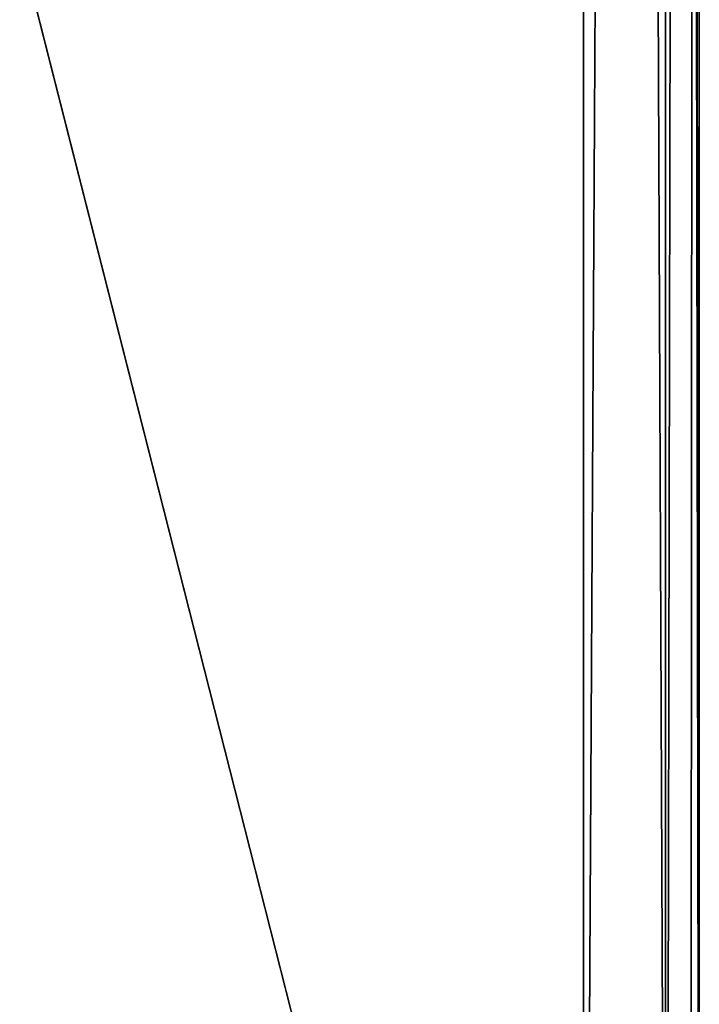
# Model space of a CAD drawing. Units: millimetres. Extents: x -128 to 128, y -158 to 42.
# Drawn here: x 12 to 18, y -147 to -139 of the extents above; entities that cross this region are included whole.
import ezdxf

# ---------------------------------------------------------------- set-up
doc = ezdxf.new("R2010")
doc.units = ezdxf.units.MM
doc.header["$LTSCALE"] = 81.481481
for name, color, linetype in [('14', 7, 'CONTINUOUS'), ('18', 7, 'CONTINUOUS'), ('3', 7, 'CONTINUOUS'), ('5', 7, 'CONTINUOUS'), ('8', 7, 'CONTINUOUS')]:
    doc.layers.add(name, color=color, linetype=linetype)

msp = doc.modelspace()

# ---------------------------------------------------------------- linework, layer by layer
at = {"layer": '14', "color": 254, "linetype": 'Continuous', "true_color": 0xe6e6e6}
for points in [[(17, 17.2706, 50.205), (17, -153.3087, 98.1527), (17.7071, -153.3879, 97.8707), (17, 17.2706, 50.205)], [(17, 17.2706, 50.205), (17.7071, -153.3879, 97.8707), (17.7081, 17.1911, 49.9221), (17, 17.2706, 50.205)], [(17.7071, -153.3879, 97.8707), (18, -153.5793, 97.19), (17.7081, 17.1911, 49.9221), (17.7071, -153.3879, 97.8707)], [(17.7081, 17.1911, 49.9221), (18, -153.5793, 97.19), (17.7915, 17.1654, 49.8308), (17.7081, 17.1911, 49.9221)], [(18, -153.5793, 97.19), (18, 17, 49.2423), (17.7915, 17.1654, 49.8308), (18, -153.5793, 97.19)]]:
    msp.add_3dface(points, dxfattribs=at)
at = {"layer": '18', "color": 254, "linetype": 'Continuous', "true_color": 0xe6e6e6}
for points in [[(17.7071, -25.2147, 46.87), (18, -25.0234, 47.5508), (17.7088, -157.2879, 83.996), (17.7071, -25.2147, 46.87)], [(17.7088, -157.2879, 83.996), (18, -25.0234, 47.5508), (17.9252, -157.1997, 84.3097), (17.7088, -157.2879, 83.996)], [(18, -25.0234, 47.5508), (18, -157.0971, 84.675), (17.9252, -157.1997, 84.3097), (18, -25.0234, 47.5508)], [(17, -157.3677, 83.7123), (17, -25.294, 46.5881), (17.7071, -25.2147, 46.87), (17, -157.3677, 83.7123)], [(17, -157.3677, 83.7123), (17.7071, -25.2147, 46.87), (17.7088, -157.2879, 83.996), (17, -157.3677, 83.7123)]]:
    msp.add_3dface(points, dxfattribs=at)
at = {"layer": '3', "color": 254, "linetype": 'Continuous', "true_color": 0xe6e6e6}
for points in [[(17, -25.294, 46.5881), (17, -157.3677, 83.7123), (12, -137.7042, 78.1852), (17, -25.294, 46.5881)], [(12, -137.7042, 78.1852), (17, -157.3677, 83.7123), (9.7067, -144.496, 80.0942), (12, -137.7042, 78.1852)], [(9.7067, -144.496, 80.0942), (17, -157.3677, 83.7123), (3.707, -148.6908, 81.2734), (9.7067, -144.496, 80.0942)]]:
    msp.add_3dface(points, dxfattribs=at)
at = {"layer": '5', "color": 254, "linetype": 'Continuous', "true_color": 0xe6e6e6}
for points in [[(-17, 17.2706, 50.205), (-17, -153.3087, 98.1527), (17, 17.2706, 50.205), (-17, 17.2706, 50.205)], [(17, 17.2706, 50.205), (-17, -153.3087, 98.1527), (17, -153.3087, 98.1527), (17, 17.2706, 50.205)]]:
    msp.add_3dface(points, dxfattribs=at)
at = {"layer": '8', "color": 254, "linetype": 'Continuous', "true_color": 0xe6e6e6}
for points in [[(18, -153.5793, 97.19), (18, -25.0234, 47.5508), (18, 17, 49.2423), (18, -153.5793, 97.19)], [(18, -157.0971, 84.675), (18, -25.0234, 47.5508), (18, -153.5793, 97.19), (18, -157.0971, 84.675)]]:
    msp.add_3dface(points, dxfattribs=at)

doc.saveas('drawing.dxf')
